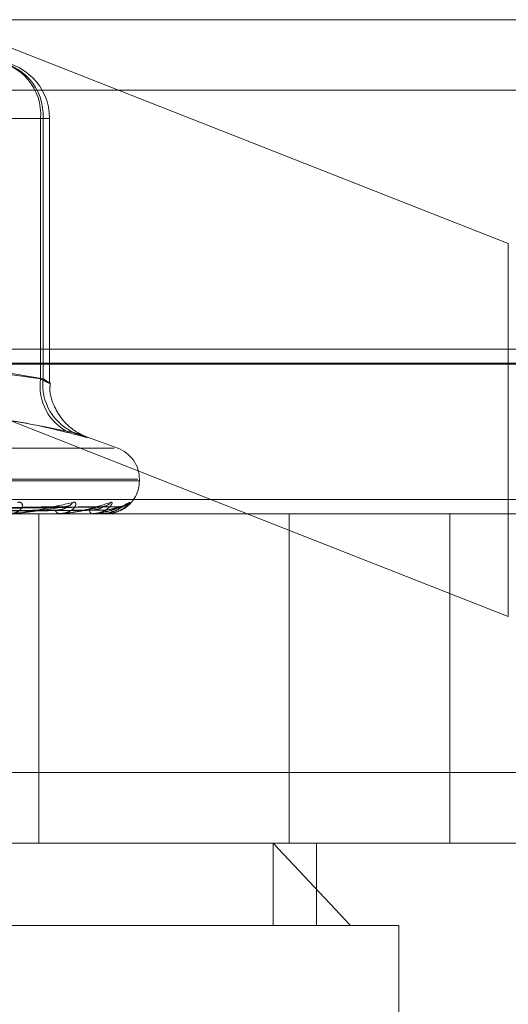
# Model space of a CAD drawing. Units: inches. Extents: x 0 to 23.4, y 0 to 16.5.
# Drawn here: x 7.4 to 7.4, y 12.8 to 12.8 of the extents above; entities that cross this region are included whole.
import ezdxf

# ---------------------------------------------------------------- set-up
doc = ezdxf.new("R2010")
doc.units = ezdxf.units.IN
doc.header["$MEASUREMENT"] = 0
doc.linetypes.add('HIDDEN', pattern=[0.07500000000000001, 0.05, -0.025])

msp = doc.modelspace()

# ---------------------------------------------------------------- linework, layer by layer
at = {"color": 7, "linetype": 'HIDDEN', "lineweight": 0}
for p, q in [((7.3867269752, 12.8315559168), (7.445732821, 12.8315559168)), ((7.4114633143, 12.821834392), (7.3867269752, 12.8315559168)), ((7.3776708494, 12.8284926813), (7.4396135058, 12.8284926813)), ((7.3911472094, 12.8272609991), (7.3815820987, 12.8272609991)), ((7.383071215, 12.8272609991), (7.3912592934, 12.8272609991)), ((7.3911472094, 12.8159469507), (7.3911472094, 12.8272609991)), ((7.3911472094, 12.8272609991), (7.3915385711, 12.8272609991)), ((7.3912592934, 12.8272609991), (7.3912592934, 12.8159469507)), ((7.3915410795, 12.8157713823), (7.3915410795, 12.8272609991)), ((7.4114633143, 12.821834392), (7.4114633143, 12.8056214452)), ((7.3820194019, 12.8171930736), (7.4114633143, 12.8056214452)), ((7.4409070539, 12.8172395245), (7.3827073655, 12.8172395245)), ((7.4433042062, 12.8166268774), (7.3813615498, 12.8166268774)), ((7.3865557383, 12.8165866254), (7.3911472094, 12.8159469507)), ((7.3912592934, 12.8159469507), (7.3874145014, 12.8165866254)), ((7.394499444, 12.8129295533), (7.3930755559, 12.8134478061)), ((7.3943424606, 12.8129295533), (7.348222583, 12.8129295533)), ((7.3953795293, 12.8115842524), (7.3471477983, 12.8115842524)), ((7.3954414338, 12.8115129676), (7.3954414338, 12.8115842524)), ((7.3954172453, 12.8115129676), (7.3471855143, 12.8115129676)), ((7.4274651379, 12.8106939755), (7.3655224815, 12.8106939755)), ((7.3918761524, 12.8103849457), (7.3807864163, 12.8102096025)), ((7.3922742187, 12.8103856631), (7.3808619251, 12.8102099964)), ((7.3936063684, 12.8103851064), (7.3815601038, 12.810209691)), ((7.3938511011, 12.8103855149), (7.3816065215, 12.8102099153)), ((7.3945294229, 12.8103852469), (7.3819620226, 12.8102097683)), ((7.3946119936, 12.8103853797), (7.3819776827, 12.8102098412)), ((7.3946129276, 12.8103922079), (7.394243138, 12.810248364)), ((7.3645998064, 12.8100813284), (7.4265424628, 12.8100813284)), ((7.3909442479, 12.8100813284), (7.3909732963, 12.8100813284)), ((7.3910676284, 12.7957649361), (7.3910676284, 12.8100813284)), ((7.391973088, 12.8100813284), (7.3919490047, 12.8100813284)), ((7.3919924043, 12.8100833713), (7.3919541135, 12.8100833713)), ((7.3927462783, 12.8100813284), (7.3927652918, 12.8100813284)), ((7.3933788426, 12.8100813284), (7.393365189, 12.8100813284)), ((7.3933897445, 12.8100833713), (7.3933702979, 12.8100833713)), ((7.3937725527, 12.8100813284), (7.393780844, 12.8100813284)), ((7.3939859787, 12.8100813284), (7.3939832482, 12.8100813284)), ((7.4019444512, 12.7957649361), (7.4019444512, 12.8100813284)), ((7.408928982, 12.7957649361), (7.408928982, 12.8100813284)), ((7.3692131819, 12.7988281716), (7.4311558383, 12.7988281716)), ((7.4265424628, 12.7957649361), (7.3645998064, 12.7957649361)), ((7.4012463187, 12.7957649361), (7.4046130374, 12.792185838)), ((7.4012463187, 12.792185838), (7.4012463187, 12.7957649361)), ((7.4031364946, 12.792185838), (7.4031364946, 12.7957649361)), ((7.4046130374, 12.792185838), (7.3358494509, 12.792185838)), ((7.4067155927, 12.792185838), (7.4046130374, 12.792185838)), ((7.4067155927, 12.7778694458), (7.4067155927, 12.792185838))]:
    msp.add_line(p, q, dxfattribs=at)
at = {"color": 7, "linetype": 'Continuous', "lineweight": 15}
msp.add_line((3.9240590796, 12.8165866254), (7.5584514186, 12.8165866254), dxfattribs=at)
at = {"color": 7, "linetype": 'HIDDEN', "lineweight": 0}
for centre, radius, start, end in [((7.3888204081, 12.827442454), 0.0023338659345662, 355.5408298686, 84.706848582), ((7.3888858904, 12.8273939688), 0.0023771249016673, 356.7933603411, 86.3864859923), ((7.3890357109, 12.8272609991), 0.0025053686471015, 0, 90), ((7.3933911865, 12.8156357868), 0.0022654483660887, 172.1053527617, 244.4033671698), ((7.3935301374, 12.8156921414), 0.0022850952785763, 173.59767368, 246.7462934521), ((7.3940097945, 12.8115842524), 0.0014316392269154, 0, 70), ((7.3940097945, 12.8115129676), 0.0014316392269151, 294.6072044495, 0), ((7.3922135491, 12.810807028), 0.000414912481765, 271.2092461131, 326.0757644391), ((7.3938203794, 12.8108690406), 0.0004768549936386, 270.5537756095, 322.0011508799), ((7.3946099684, 12.8109124105), 0.0005202110649445, 270.3259343852, 319.6311623571), ((7.3919921504, 12.8102828137), 0.0002060531538561, 194.0470462291, 257.913303613), ((7.3919730171, 12.8101743399), 9.301151181e-05, 270.043650151, 282.0308768344), ((7.3934514052, 12.8102346796), 0.0001759256207751, 180.6118949512, 240.6546929092), ((7.3933786995, 12.8101122017), 3.08736936775e-05, 270.2656221802, 290.9618868471), ((7.3939851921, 12.8100842283), 3.0047379501e-06, 285.1764919611, 343.4279803988)]:
    msp.add_arc(centre, radius, start, end, dxfattribs=at)
for points, knots in [([(7.39114720936478, 12.81594695070861), (7.391210879741418, 12.81591299157003), (7.391393250144109, 12.81581572275988), (7.391557541939211, 12.81573863965677), (7.391545975362626, 12.81576411665277), (7.391354793051404, 12.81588604492316), (7.39125929338761, 12.81594695070861)], [0, 0, 0, 0, 0.1488797913320774, 0.4264348497929979, 0.7134919090689927, 1, 1, 1, 1]), ([(7.393108173792389, 12.81343624750872), (7.393092729730041, 12.8134421249256), (7.393064494092294, 12.81345287032473), (7.392939406568869, 12.81350778946426), (7.39264337511981, 12.81366375198857), (7.392178060009284, 12.81402687061032), (7.391747673302071, 12.81467577356829), (7.391520473820042, 12.815306381453), (7.391564070527715, 12.81567871901215), (7.391574352196285, 12.81576652957363)], [0, 0, 0, 0, 0.064160059464417, 0.1173007564946284, 0.192879185711369, 0.404654632606162, 0.6524849998207053, 0.9180434889343622, 0.9999999999999999, 0.9999999999999999, 0.9999999999999999, 0.9999999999999999]), ([(7.392412438604342, 12.81359267427858), (7.391499477074993, 12.81381464950143), (7.388380714719406, 12.81457293771691), (7.385355384774234, 12.81399876691536), (7.383215665702422, 12.81359267427858)], [0, 0, 0, 0, 0.2927319959830855, 0.9999999999999999, 0.9999999999999999, 0.9999999999999999, 0.9999999999999999]), ([(7.384755206255992, 12.81359267427858), (7.38549955745034, 12.81381464950143), (7.388042331060885, 12.81457293771691), (7.390728285000259, 12.81399876691536), (7.392627974281843, 12.81359267427858)], [0, 0, 0, 0, 0.2927319959831118, 1, 1, 1, 1]), ([(7.392412438604342, 12.81359267427858), (7.392653441076349, 12.81352862556972), (7.393135628808099, 12.81340047957442), (7.393255854369037, 12.81338683787261), (7.392991735634262, 12.81347697327556), (7.392698263101083, 12.81357031762405), (7.392627974281843, 12.81359267427858)], [0, 0, 0, 0, 0.3031799493558086, 0.6065898448020728, 0.905775388970791, 1, 1, 1, 1]), ([(7.380816464221944, 12.81021065130909), (7.381137717898433, 12.81021562740907), (7.382743988513568, 12.81024050794358), (7.386542333757483, 12.81030030932342), (7.390027267566832, 12.81035669348519), (7.39222230533526, 12.81039220789418)], [0, 0, 0, 0, 0.08469633742337, 0.4234822757478277, 0.9999999999999999, 0.9999999999999999, 0.9999999999999999, 0.9999999999999999]), ([(7.380834538097206, 12.81021065130909), (7.381149346008095, 12.81021562740907), (7.382723387750417, 12.81024050794358), (7.38643449746213, 12.81030030932342), (7.389822087679982, 12.81035669348519), (7.391955812128979, 12.81039220789418)], [0, 0, 0, 0, 0.0846963374235312, 0.4234822757476806, 1, 1, 1, 1]), ([(7.381578559279775, 12.81021065130909), (7.381923853303826, 12.81021562740907), (7.383650325823832, 12.81024050794358), (7.387730351085718, 12.81030030932342), (7.391469702013865, 12.81035669348519), (7.393824988216051, 12.81039220789418)], [0, 0, 0, 0, 0.0846963374237125, 0.4234822757477798, 1, 1, 1, 1]), ([(7.381589671685646, 12.81021065130909), (7.381931002643531, 12.81021562740907), (7.383637659805172, 12.81024050794358), (7.387664049826905, 12.81030030932342), (7.391343550751567, 12.81035669348519), (7.393661139532428, 12.81039220789418)], [0, 0, 0, 0, 0.0846963374234834, 0.4234822757478628, 1, 1, 1, 1]), ([(7.381968528717038, 12.81021065130909), (7.382325383262963, 12.81021562740907), (7.384109658472691, 12.81024050794358), (7.388323901009177, 12.81030030932341), (7.3921825191708, 12.81035669348519), (7.39461292762676, 12.81039220789418)], [0, 0, 0, 0, 0.0846963374234861, 0.4234822757477946, 0.9999999999999999, 0.9999999999999999, 0.9999999999999999, 0.9999999999999999]), ([(7.381972278022213, 12.81021065130909), (7.382327795436949, 12.81021562740907), (7.384105384981433, 12.81024050794358), (7.388301531087151, 12.81030030932342), (7.392139955968354, 12.81035669348519), (7.394557645384122, 12.81039220789418)], [0, 0, 0, 0, 0.0846963374235548, 0.4234822757477724, 1, 1, 1, 1]), ([(7.390150569975743, 12.81057546691405), (7.390194714422403, 12.81057945904928), (7.390244544379462, 12.81058396534492), (7.39031096578749, 12.81055888095243), (7.390340492598338, 12.8105291074623), (7.390364983844364, 12.81045806376029), (7.390351488762816, 12.81035524978874), (7.390240729797737, 12.81021485983199), (7.390047491129486, 12.81010401986725), (7.389874206258709, 12.81008898958478), (7.38978587979098, 12.81008132837493)], [0, 0, 0, 0, 0.119446100960758, 0.1348299623655072, 0.2536738278693923, 0.281754655032974, 0.4371652095506266, 0.6109336935281237, 0.8016857882121775, 1, 1, 1, 1]), ([(7.38981952231762, 12.81008132837493), (7.389834155943714, 12.81008150998981), (7.389865760667919, 12.81008190222946), (7.389934709161439, 12.81008571850675), (7.390090420959003, 12.81009898970103), (7.390636876165761, 12.81017010654809), (7.391528269078031, 12.81033555489582), (7.39217481876769, 12.8104862157124), (7.392557833661918, 12.81057546691405)], [0, 0, 0, 0, 0.0132216410983243, 0.0285552137119459, 0.0542426430603216, 0.1337588501403471, 0.4868402727616124, 1, 1, 1, 1]), ([(7.39222230533526, 12.81039220789418), (7.391873642374599, 12.81033635987417), (7.391288661814761, 12.81024265905216), (7.390509987832889, 12.8101411053878), (7.39005361209944, 12.81009527357464), (7.389929123783372, 12.81008634388416), (7.389877834318511, 12.81008376747331), (7.389856156716847, 12.81008349291685), (7.389846555030924, 12.81008337130723)], [0, 0, 0, 0, 0.5273188798744592, 0.8847263069755616, 0.9590362595957101, 0.980047372810546, 0.9911623590743733, 1, 1, 1, 1]), ([(7.391792258939176, 12.81023280079854), (7.391909234548236, 12.8102416253365), (7.392068500883702, 12.81025364025), (7.392219928574637, 12.81031620701343), (7.392271198098904, 12.81035485027896), (7.392285017974736, 12.81038036461309), (7.392275331230728, 12.81038418292461), (7.392274180265987, 12.81038463661079)], [0, 0, 0, 0, 0.500683227102543, 0.6816975218241411, 0.8642680326531417, 0.9838725263704967, 1, 1, 1, 1]), ([(7.391876204534237, 12.81038417676243), (7.391896218399967, 12.81038867958293), (7.391930564522711, 12.81039640694693), (7.391948378537663, 12.81039344421108), (7.391955812129008, 12.81039220789419)], [0, 0, 0, 0, 0.5827110640187427, 0.9999999999999999, 0.9999999999999999, 0.9999999999999999, 0.9999999999999999]), ([(7.392557833661918, 12.81057546691405), (7.392591358489656, 12.81057945904928), (7.392629201091681, 12.81058396534492), (7.392670910467265, 12.81055888095243), (7.392684023998509, 12.8105291074623), (7.392679156890465, 12.81045806376029), (7.39263221119494, 12.81035524978874), (7.392478787460756, 12.81021485983199), (7.392244659660254, 12.81010401986725), (7.392048825105233, 12.81008898958478), (7.39194900465105, 12.81008132837493)], [0, 0, 0, 0, 0.119446100960854, 0.1348299623670163, 0.2536738278696214, 0.2817546550334967, 0.4371652095512811, 0.6109336935286521, 0.8016857882130419, 0.9999999999999999, 0.9999999999999999, 0.9999999999999999, 0.9999999999999999]), ([(7.391973087958081, 12.81008132837493), (7.391989118070615, 12.81008150998981), (7.392023738832577, 12.81008190222946), (7.392094351313908, 12.81008571850675), (7.392246059630168, 12.81009898970103), (7.392737248167474, 12.8101701065481), (7.393453782905489, 12.81033555489582), (7.393919978624549, 12.8104862157124), (7.394196152145135, 12.81057546691405)], [0, 0, 0, 0, 0.0132216410980314, 0.0285552137114147, 0.0542426430599001, 0.1337588501401617, 0.4868402727605279, 1, 1, 1, 1]), ([(7.393824988216051, 12.81039220789418), (7.393583929012239, 12.81033635987417), (7.393179484135921, 12.81024265905216), (7.392579711528359, 12.8101411053878), (7.392191912551321, 12.81009527357464), (7.392076663504506, 12.81008634388416), (7.392026258426601, 12.81008376747331), (7.392002796378073, 12.81008349291685), (7.391992404304976, 12.81008337130723)], [0, 0, 0, 0, 0.5273188798741596, 0.8847263069756899, 0.9590362595963885, 0.9800473728115313, 0.9911623590751129, 1, 1, 1, 1]), ([(7.392274180265987, 12.81038463661079), (7.392269179799245, 12.81038890679183), (7.392260423586855, 12.81039638421626), (7.392233747385924, 12.8103934615112), (7.392222305335289, 12.81039220789419)], [0, 0, 0, 0, 0.5710764563030106, 1, 1, 1, 1]), ([(7.393275489588725, 12.81023280079854), (7.393402204696966, 12.81024162326191), (7.393574731697252, 12.81025363535076), (7.393754103131687, 12.81031621316055), (7.39382512759366, 12.81035482974984), (7.393854414080741, 12.81038031017067), (7.393851420351092, 12.81038411456983), (7.393851085520146, 12.81038454006937)], [0, 0, 0, 0, 0.501217458367587, 0.6824248961559488, 0.8651902105440935, 0.9849223227965764, 1, 1, 1, 1]), ([(7.394196152145135, 12.81057546691405), (7.394217845679325, 12.81057945904928), (7.394242333196077, 12.81058396534492), (7.394257823053723, 12.81055888095243), (7.394254049348166, 12.8105291074623), (7.394219999796022, 12.81045806376029), (7.394141300226273, 12.81035524978874), (7.393950756856469, 12.81021485983199), (7.393684201912448, 12.81010401986725), (7.393472895644243, 12.81008898958478), (7.393365188974898, 12.81008132837493)], [0, 0, 0, 0, 0.1194461009601689, 0.1348299623642575, 0.2536738278688053, 0.281754655033767, 0.4371652095514984, 0.6109336935294942, 0.8016857882142732, 1, 1, 1, 1]), ([(7.393378842628859, 12.81008132837493), (7.393395689857799, 12.81008150998981), (7.393432075372978, 12.81008190222946), (7.393501799723067, 12.81008571850675), (7.393644021424199, 12.81009898970103), (7.39406219045854, 12.8101701065481), (7.394577969589949, 12.81033555489582), (7.394846961810464, 12.8104862157124), (7.395006312326808, 12.81057546691405)], [0, 0, 0, 0, 0.0132216410976452, 0.0285552137115337, 0.0542426430601607, 0.1337588501402353, 0.4868402727608183, 1, 1, 1, 1]), ([(7.393606408800042, 12.81038427819946), (7.393621984486818, 12.81038872962132), (7.39364882989941, 12.81039640185165), (7.393657499871286, 12.81039344794611), (7.393661139532457, 12.81039220789419)], [0, 0, 0, 0, 0.580199194991962, 1, 1, 1, 1]), ([(7.393851085520146, 12.81038454006937), (7.393851285440396, 12.81038885901163), (7.393851633993084, 12.81039638890884), (7.393832953914537, 12.81039345779964), (7.393824988216084, 12.81039220789419)], [0, 0, 0, 0, 0.5735725397078887, 1, 1, 1, 1]), ([(7.393832422742038, 12.81023280079854), (7.393964692497952, 12.81024161946405), (7.394144782343064, 12.810253626382), (7.394359808369647, 12.81031622441373), (7.394462040731559, 12.81035479216833), (7.394518276391572, 12.81038021341045), (7.394528440115914, 12.81038399302438), (7.394529447403822, 12.81038436760748)], [0, 0, 0, 0, 0.502174653501826, 0.6837281504231646, 0.8668424990746065, 0.9868032685598045, 1, 1, 1, 1]), ([(7.393933679178181, 12.81040645122186), (7.393919996734907, 12.81040260714931), (7.393893760330552, 12.81039523605046), (7.393856089779974, 12.81039778200351), (7.39383806464896, 12.81039900022668)], [0, 0, 0, 0, 0.5215060375150923, 1, 1, 1, 1]), ([(7.395006312326808, 12.81057546691405), (7.395015390506607, 12.81057945904928), (7.395025637895436, 12.81058396534493), (7.395014348391315, 12.81055888095243), (7.394993823840511, 12.8105291074623), (7.394931822483808, 12.81045806376029), (7.394824213447326, 12.81035524978874), (7.394603437175753, 12.81021485983199), (7.394314089078383, 12.81010401986725), (7.394094948256081, 12.81008898958478), (7.393983248171232, 12.81008132837493)], [0, 0, 0, 0, 0.1194461009605733, 0.1348299623645768, 0.2536738278688394, 0.2817546550327273, 0.4371652095496166, 0.6109336935284426, 0.8016857882135048, 0.9999999999999999, 0.9999999999999999, 0.9999999999999999, 0.9999999999999999]), ([(7.3943271250349, 12.81018721856548), (7.394328219305292, 12.8101874814094), (7.394436615904918, 12.81021351828996), (7.394580201916147, 12.81031039038374), (7.394728452494817, 12.81040719017329), (7.394786012008834, 12.81045040367734), (7.394807079892145, 12.81046499305469), (7.394805201910801, 12.81046377104569), (7.394804799046121, 12.81046350890024)], [0, 0, 0, 0, 0.0045549119393814, 0.451201978849358, 0.7145117596728822, 0.8728816409143306, 0.9727305613395528, 1, 1, 1, 1]), ([(7.394529447403822, 12.81038436760748), (7.394540128541299, 12.81038877376334), (7.394558609297149, 12.81039639739808), (7.394557931458982, 12.8103934512757), (7.394557645384155, 12.81039220789419)], [0, 0, 0, 0, 0.5779599905976365, 1, 1, 1, 1]), ([(7.394611999182695, 12.81038445276304), (7.394617493123815, 12.81038881583906), (7.394627034446763, 12.81039639318953), (7.3946171293287, 12.81039345448013), (7.394612927626793, 12.81039220789419)], [0, 0, 0, 0, 0.5758049644695349, 0.9999999999999999, 0.9999999999999999, 0.9999999999999999, 0.9999999999999999]), ([(7.39485376400209, 12.81045339771254), (7.394840340938713, 12.81044666323118), (7.394788429143722, 12.81042061857911), (7.394701545710408, 12.81039174240344), (7.39463430008633, 12.81039784721499), (7.39461981939397, 12.8103991618269)], [0, 0, 0, 0, 0.2148564752368239, 0.8309269637145127, 1, 1, 1, 1]), ([(7.38069301232839, 12.81014702641861), (7.381005699806026, 12.8101495150902), (7.382569137540585, 12.81016195845095), (7.38605927971383, 12.81019024857513), (7.389233304705067, 12.81021673396393), (7.391158763865877, 12.81023280079852)], [0, 0, 0, 0, 0.0895371415803338, 0.4476858070868899, 1, 1, 1, 1]), ([(7.380953047459857, 12.81014702641861), (7.38127626265322, 12.8101495150902), (7.38289233897807, 12.81016195845095), (7.386504052984327, 12.81019024857513), (7.38979554235052, 12.81021673396393), (7.391792258939188, 12.81023280079852)], [0, 0, 0, 0, 0.0895371415802491, 0.4476858070868011, 1, 1, 1, 1]), ([(7.381501508740583, 12.81014702641861), (7.381841499065994, 12.8101495150902), (7.383541451069675, 12.81016195845095), (7.387337285237157, 12.81019024857513), (7.390790918357117, 12.81021673396393), (7.392885996230562, 12.81023280079852)], [0, 0, 0, 0, 0.0895371415802333, 0.4476858070867902, 1, 1, 1, 1]), ([(7.38166138678994, 12.81014702641861), (7.382007849897105, 12.8101495150902), (7.383740165816725, 12.81016195845095), (7.387610746297943, 12.81019024857513), (7.391136600332942, 12.81021673396393), (7.393275489588733, 12.81023280079852)], [0, 0, 0, 0, 0.0895371415802236, 0.4476858070866256, 0.9999999999999999, 0.9999999999999999, 0.9999999999999999, 0.9999999999999999]), ([(7.381940664339445, 12.81014702641861), (7.382295669376435, 12.8101495150902), (7.384070694954643, 12.81016195845095), (7.388035029779602, 12.81019024857513), (7.391643447728975, 12.81021673396393), (7.393832422742037, 12.81023280079852)], [0, 0, 0, 0, 0.0895371415802009, 0.447685807086888, 1, 1, 1, 1]), ([(7.38199460689743, 12.81014702641861), (7.382351795839004, 12.8101495150902), (7.384137740942556, 12.81016195845095), (7.388127295035446, 12.81019024857513), (7.3917600801879, 12.81021673396393), (7.393963837080288, 12.81023280079852)], [0, 0, 0, 0, 0.0895371415800948, 0.4476858070866595, 1, 1, 1, 1]), ([(7.394045974926649, 12.81019390017705), (7.393945904891041, 12.81016645213018), (7.393817163700064, 12.81013113991886), (7.393574379394951, 12.81009527484708), (7.393472655828344, 12.81008634380516), (7.393424948866757, 12.81008376748426), (7.393400551029397, 12.81008349292022), (7.393389744466237, 12.81008337130723)], [0, 0, 0, 0, 0.6923043174964425, 0.8906570464533109, 0.9467412114626107, 0.9764100213611643, 1, 1, 1, 1]), ([(7.394327344499303, 12.81019483866463), (7.394256744541996, 12.81016675758973), (7.394082548040804, 12.81009747107477), (7.393893357582662, 12.81008734842454), (7.393780843970359, 12.81008132837493)], [0, 0, 0, 0, 0.4052891810315079, 1, 1, 1, 1]), ([(7.393782328667204, 12.8100930839865), (7.3938266576719, 12.81008983365225), (7.394012273683296, 12.81007622373516), (7.394191046740846, 12.81013924676202), (7.3943271250349, 12.81018721856548)], [0, 0, 0, 0, 0.2388210174493517, 1, 1, 1, 1])]:
    msp.add_open_spline(points, degree=3, knots=knots, dxfattribs=at)

doc.saveas('drawing.dxf')
